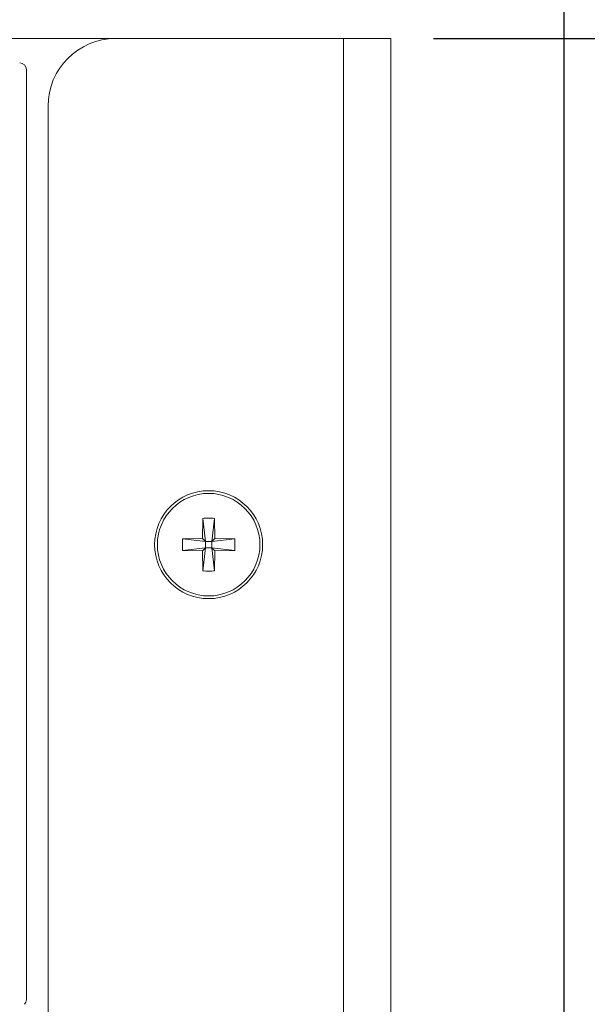
# Model space of a CAD drawing. Units: millimetres. Extents: x 0 to 841, y 0 to 594.
# Drawn here: x 559 to 564, y 105 to 114 of the extents above; entities that cross this region are included whole.
import ezdxf

# ---------------------------------------------------------------- set-up
doc = ezdxf.new("R2010")
doc.units = ezdxf.units.MM
doc.layers.add('DIM-02', color=1, linetype='Continuous')
doc.styles.get("Standard").update_dxf_attribs({"font": 'arial.ttf'})
doc.dimstyles.new('AM_ISO', dxfattribs={"dimscale": 0.8, "dimtxt": 3.5, "dimasz": 2.5, "dimexe": 1, "dimexo": 1, "dimgap": 1.5, "dimtad": 1, "dimdsep": 46, "dimtxsty": 'Standard', "dimcen": 0, "dimclrd": 256, "dimclre": 256, "dimclrt": 2, "dimadec": 0, "dimazin": 2, "dimtp": 0.1, "dimtm": 0.1, "dimtfac": 0.71, "dimtdec": 3, "dimtmove": 0, "dimatfit": 3, "dimfxl": 1, "dimlwd": -1, "dimlwe": -1, "dimarcsym": 0})

# ---------------------------------------------------------------- blocks, each defined once
blk = doc.blocks.new('*D95')
at = {"layer": 'Defpoints', "color": 0}
for p in [(563.57, 117.5191), (563.57, 63.2978), (533.3201, 62.5803)]:
    blk.add_point(p, dxfattribs=at)
at = {"layer": 'DIM-02', "linetype": 'Continuous'}
for p, q in [((533.3201, 63.3803), (533.3201, 118.3191)), ((563.57, 64.0978), (563.57, 118.3191)), ((535.3201, 117.5191), (561.57, 117.5191))]:
    blk.add_line(p, q, dxfattribs=at)
at = {"layer": 'DIM-02'}
for points in [[(535.3201, 117.8524), (535.3201, 117.1858), (533.3201, 117.5191)], [(561.57, 117.1858), (561.57, 117.8524), (563.57, 117.5191)]]:
    blk.add_solid(points, dxfattribs=at)
at = {"layer": 'DIM-02', "color": 2, "insert": (548.4451, 120.1487), "char_height": 2.8, "attachment_point": 5}
blk.add_mtext('255', dxfattribs=at)
blk = doc.blocks.new('*D103')
at = {"layer": 'Defpoints', "color": 0}
for p in [(561.6107, 113.7603), (560.1174, 47.7424), (570.7564, 47.7424)]:
    blk.add_point(p, dxfattribs=at)
at = {"layer": 'DIM-02', "linetype": 'Continuous'}
for p, q in [((562.4107, 113.7603), (571.5564, 113.7603)), ((570.7564, 111.7603), (570.7564, 49.7424)), ((560.9174, 47.7424), (571.5564, 47.7424))]:
    blk.add_line(p, q, dxfattribs=at)
at = {"layer": 'DIM-02'}
for points in [[(571.0898, 111.7603), (570.4231, 111.7603), (570.7564, 113.7603)], [(570.4231, 49.7424), (571.0898, 49.7424), (570.7564, 47.7424)]]:
    blk.add_solid(points, dxfattribs=at)
at = {"layer": 'DIM-02', "color": 2, "insert": (568.1268, 80.7514), "char_height": 2.8, "attachment_point": 5, "rotation": 90}
blk.add_mtext('550', dxfattribs=at)

msp = doc.modelspace()

# ---------------------------------------------------------------- linework, layer by layer
at = {"color": 3, "linetype": 'Continuous', "lineweight": 15}
for p, q in [((537.2387, 113.7603), (559.5827, 113.7603)), ((561.6107, 113.7603), (559.5827, 113.7603)), ((561.6107, 113.7603), (561.6107, 53.7603)), ((562.0307, 113.7603), (561.6107, 113.7603)), ((562.0307, 68.2527), (562.0307, 113.7603)), ((558.7907, 105.2154), (558.7907, 113.4844)), ((558.9827, 113.1603), (558.9827, 54.3603)), ((560.3553, 109.3157), (560.3585, 109.494)), ((560.3828, 109.2882), (560.3585, 109.494)), ((560.4629, 109.494), (560.4386, 109.2882)), ((560.4661, 109.3157), (560.4629, 109.494)), ((560.3553, 109.3157), (560.177, 109.3125)), ((560.177, 109.3125), (560.3828, 109.2882)), ((560.177, 109.2081), (560.177, 109.3125)), ((560.3553, 109.3157), (560.3828, 109.2882)), ((560.3828, 109.2882), (560.3828, 109.2324)), ((560.4386, 109.2882), (560.3828, 109.2882)), ((560.4386, 109.2882), (560.4661, 109.3157)), ((560.4386, 109.2882), (560.6445, 109.3125)), ((560.4386, 109.2324), (560.4386, 109.2882)), ((560.6445, 109.3125), (560.4661, 109.3157)), ((560.6445, 109.3125), (560.6445, 109.2081)), ((560.3828, 109.2324), (560.177, 109.2081)), ((560.177, 109.2081), (560.3553, 109.2049)), ((560.3553, 109.2049), (560.3828, 109.2324)), ((560.3553, 109.2049), (560.3585, 109.0266)), ((560.3585, 109.0266), (560.3828, 109.2324)), ((560.3828, 109.2324), (560.4386, 109.2324)), ((560.4386, 109.2324), (560.4661, 109.2049)), ((560.6445, 109.2081), (560.4386, 109.2324)), ((560.4386, 109.2324), (560.4629, 109.0266)), ((560.4629, 109.0266), (560.4661, 109.2049)), ((560.4661, 109.2049), (560.6445, 109.2081))]:
    msp.add_line(p, q, dxfattribs=at)
for radius in [0.48, 0.4561]:
    msp.add_circle((560.4107, 109.2603), radius, dxfattribs=at)
msp.add_arc((559.5827, 113.1603), 0.6, 90, 180, dxfattribs=at)
for centre, major_axis, start_param, end_param in [((558.7306, 113.4842), (-0.0425, -0.0425), 2.357564, 3.925621), ((558.7306, 105.2156), (0.0425, -0.0425), 6.283185, 7.067214)]:
    msp.add_ellipse(centre, major_axis=major_axis, ratio=0.997265, start_param=start_param, end_param=end_param, dxfattribs=at)
for points in [[(560.3585, 109.494), (560.3759, 109.4946), (560.4107, 109.4958), (560.4455, 109.4946), (560.4629, 109.494)], [(560.4629, 109.0266), (560.4455, 109.026), (560.4107, 109.0248), (560.3759, 109.026), (560.3585, 109.0266)]]:
    msp.add_open_spline(points, degree=3, dxfattribs=at)

# ---------------------------------------------------------------- dimensions: what is measured, and where the dimension line sits
at = {"layer": 'DIM-02', "color": 6, "linetype": 'Continuous'}
dim = msp.add_linear_dim(base=(563.57, 117.5191), p1=(533.3201, 62.5803), p2=(563.57, 63.2978), text='255', dimstyle='AM_ISO', dxfattribs=at)
dim.commit()
dim.dimension.update_dxf_attribs({"geometry": '*D95', "text_midpoint": (548.4451, 120.1487)})
dim = msp.add_linear_dim(base=(570.7564, 47.7424), p1=(561.6107, 113.7603), p2=(560.1174, 47.7424), angle=90, text='550', dimstyle='AM_ISO', dxfattribs=at)
dim.commit()
dim.dimension.update_dxf_attribs({"geometry": '*D103', "text_midpoint": (568.1268, 80.7514)})

doc.saveas('drawing.dxf')
